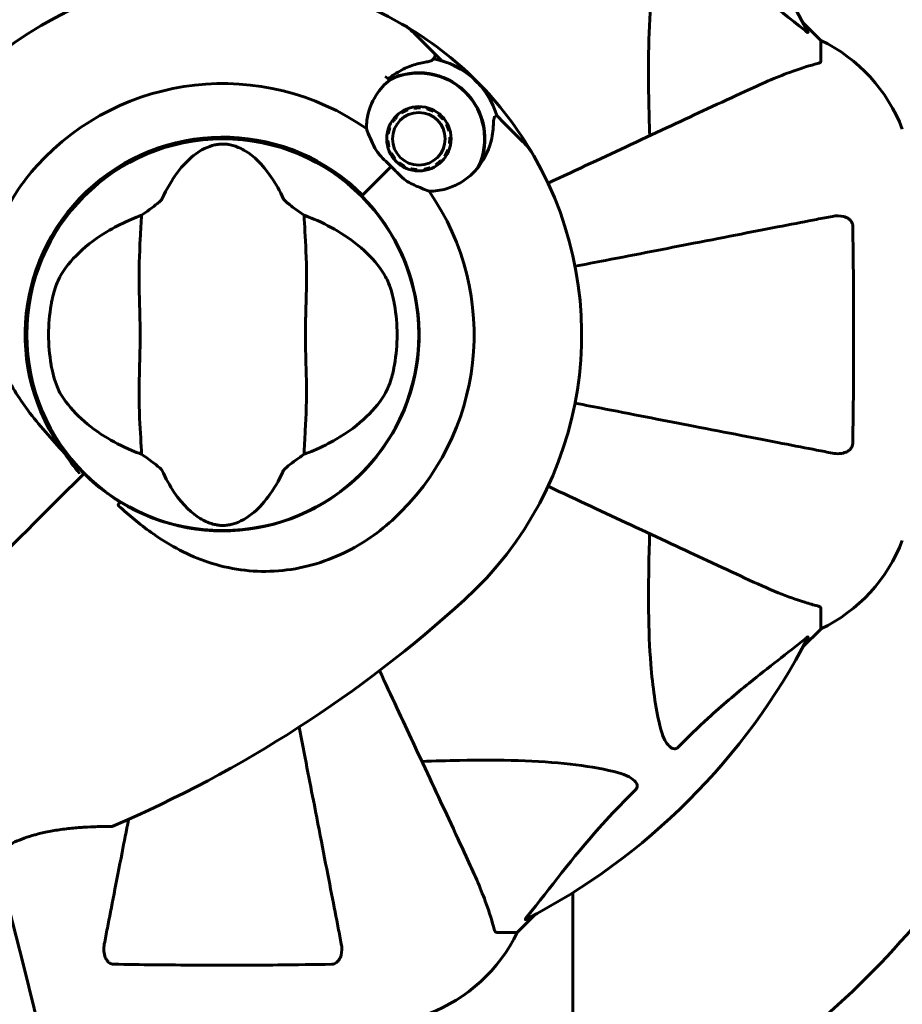
# Model space of a CAD drawing. Units: millimetres. Extents: x 3205 to 17337, y 2516 to 18699.
# Drawn here: x 13538 to 13674, y 9233 to 9384 of the extents above; entities that cross this region are included whole.
import ezdxf

# ---------------------------------------------------------------- set-up
doc = ezdxf.new("R2010")
doc.units = ezdxf.units.MM
doc.header["$LTSCALE"] = 100
doc.layers.add('Widoczne (ISO)', color=7, linetype='Continuous', lineweight=60)
doc.layers.add('Wymiar (ISO)', color=7, linetype='Continuous', lineweight=18, true_color=0x00803f)
doc.styles.add('Tekst etykiety (ISO)', font='tahoma.ttf')
doc.dimstyles.new('Domyślne (ISO)', dxfattribs={"dimscale": 100, "dimtxt": 3.5, "dimasz": 2.5, "dimexe": 3.175, "dimexo": 0, "dimgap": 0.762, "dimtad": 1, "dimtoh": 1, "dimdec": 0, "dimrnd": 1e-08, "dimzin": 0, "dimtxsty": 'Tekst etykiety (ISO)', "dimcen": 0.09, "dimdle": 10, "dimclrd": 256, "dimclre": 256, "dimclrt": 256, "dimadec": 0, "dimazin": 0, "dimtfac": 0.714286, "dimtdec": 0, "dimtmove": 0, "dimatfit": 3, "dimfxl": 1, "dimtolj": 1, "dimtzin": 0, "dimlwd": -1, "dimlwe": -1, "dimarcsym": 0})

# ---------------------------------------------------------------- blocks, each defined once
blk = doc.blocks.new('*D6')
at = {"layer": 'Defpoints', "color": 0, "transparency": 16777216}
for p in [(9684.45, 13365.77), (10334.46, 3767.49), (17019.65, 3767.49)]:
    blk.add_point(p, dxfattribs=at)
at = {"layer": 'Wymiar (ISO)', "transparency": 16777216}
for p, q in [((9684.45, 13365.77), (17337.15, 13365.77)), ((17019.65, 13115.77), (17019.65, 4017.49)), ((10334.46, 3767.49), (17337.15, 3767.49))]:
    blk.add_line(p, q, dxfattribs=at)
for points in [[(16977.98, 13115.77), (17061.31, 13115.77), (17019.65, 13365.77)], [(16977.98, 4017.49), (17061.31, 4017.49), (17019.65, 3767.49)]]:
    blk.add_solid(points, dxfattribs=at)
at = {"layer": 'Wymiar (ISO)', "transparency": 16777216, "insert": (16577.46, 8566.63), "char_height": 350, "attachment_point": 2, "rotation": 90, "style": 'Tekst etykiety (ISO)'}
blk.add_mtext('\\A1;9598', dxfattribs=at)
blk = doc.blocks.new('*D7')
at = {"layer": 'Defpoints', "color": 0, "transparency": 16777216}
for p in [(15996.43, 13965.77), (4270.76, 9365.77), (15996.43, 9365.77)]:
    blk.add_point(p, dxfattribs=at)
at = {"layer": 'Wymiar (ISO)', "transparency": 16777216}
for p, q in [((4270.76, 9365.77), (4270.76, 14283.27)), ((15996.43, 9365.77), (15996.43, 14283.27)), ((4520.76, 13965.77), (15746.43, 13965.77))]:
    blk.add_line(p, q, dxfattribs=at)
for points in [[(4520.76, 14007.43), (4520.76, 13924.1), (4270.76, 13965.77)], [(15746.43, 14007.43), (15746.43, 13924.1), (15996.43, 13965.77)]]:
    blk.add_solid(points, dxfattribs=at)
at = {"layer": 'Wymiar (ISO)', "transparency": 16777216, "insert": (10133.6, 14406.54), "char_height": 350, "attachment_point": 2, "style": 'Tekst etykiety (ISO)'}
blk.add_mtext('\\A1;11726', dxfattribs=at)

msp = doc.modelspace()

# ---------------------------------------------------------------- linework, layer by layer
at = {"layer": 'Widoczne (ISO)'}
for p, q in [((13661.45, 9380.92), (13658.7, 9383.66)), ((13658.7, 9383.66), (13661.45, 9380.92)), ((13601.96, 9378.97), (13599.09, 9381.85)), ((13661.45, 9377.75), (13661.45, 9380.92)), ((13603.19, 9377.75), (13601.96, 9378.97)), ((13597, 9369.78), (13596.91, 9369.93)), ((13597.83, 9370.4), (13597.89, 9370.23)), ((13598.86, 9370.49), (13598.83, 9370.66)), ((13599.86, 9370.72), (13599.86, 9370.55)), ((13600.84, 9370.39), (13600.89, 9370.56)), ((13601.85, 9370.19), (13601.77, 9370.03)), ((13602.61, 9369.49), (13602.72, 9369.62)), ((13595.6, 9368.38), (13595.45, 9368.47)), ((13596.11, 9369.28), (13596.23, 9369.15)), ((13603.45, 9368.89), (13603.32, 9368.78)), ((13603.86, 9367.95), (13604.02, 9368.02)), ((13611.58, 9369.36), (13612.8, 9368.13)), ((13612.8, 9368.13), (13615.68, 9365.26)), ((13594.89, 9366.52), (13594.72, 9366.55)), ((13594.98, 9367.55), (13595.15, 9367.49)), ((13604.39, 9367.06), (13604.22, 9367.01)), ((13565.35, 9365.54), (13565.35, 9365.49)), ((13573.55, 9365.49), (13573.55, 9365.54)), ((13594.66, 9365.52), (13594.84, 9365.53)), ((13604.5, 9365), (13604.32, 9365.03)), ((13604.38, 9366.03), (13604.55, 9366.04)), ((13594.99, 9364.54), (13594.83, 9364.49)), ((13595.2, 9363.53), (13595.35, 9363.61)), ((13604.07, 9364.07), (13604.23, 9364)), ((13595.9, 9362.77), (13595.76, 9362.66)), ((13596.49, 9361.93), (13596.6, 9362.06)), ((13602.98, 9362.4), (13603.11, 9362.28)), ((13603.76, 9363.08), (13603.61, 9363.17)), ((13595.35, 9361.52), (13590.95, 9357.12)), ((13595.35, 9361.52), (13591.31, 9357.48)), ((13597.44, 9361.52), (13597.36, 9361.36)), ((13598.32, 9360.99), (13598.37, 9361.16)), ((13599.36, 9361.01), (13599.35, 9360.83)), ((13600.38, 9360.89), (13600.35, 9361.06)), ((13601.32, 9361.32), (13601.38, 9361.16)), ((13602.3, 9361.62), (13602.21, 9361.77)), ((13551.23, 9359.64), (13551.19, 9359.67)), ((13590.95, 9357.12), (13590.8, 9356.97)), ((13545.39, 9353.88), (13545.43, 9353.84)), ((13539.58, 9339.72), (13539.53, 9339.72)), ((13599.37, 9339.72), (13599.32, 9339.72)), ((13539.53, 9331.52), (13539.58, 9331.52)), ((13599.32, 9331.52), (13599.37, 9331.52)), ((13593.5, 9317.36), (13593.47, 9317.4)), ((13547.74, 9313.91), (13546.51, 9312.68)), ((13546.51, 9312.68), (13547.74, 9313.91)), ((13548.09, 9314.26), (13547.74, 9313.91)), ((13547.74, 9313.91), (13548.09, 9314.26)), ((13587.67, 9311.6), (13587.71, 9311.56)), ((13565.35, 9305.75), (13565.35, 9305.7)), ((13573.55, 9305.7), (13573.55, 9305.75)), ((13661.45, 9293.48), (13661.45, 9290.32)), ((13658.7, 9287.57), (13661.45, 9290.32)), ((13661.45, 9290.32), (13658.7, 9287.57)), ((13623.32, 9249.75), (13623.32, 9167.54)), ((13614.75, 9243.62), (13617.49, 9246.36)), ((13617.49, 9246.36), (13614.75, 9243.62)), ((13611.58, 9243.62), (13614.75, 9243.62))]:
    msp.add_line(p, q, dxfattribs=at)
for centre, radius in [((13599.61, 9365.78), 4.95), ((13599.61, 9365.78), 4.05), ((13569.45, 9335.62), 30.15)]:
    msp.add_circle(centre, radius, dxfattribs=at)
for centre, radius, start, end in [((13569.45, 9335.62), 101.36, 27.3738, 62.6262), ((13575.9, 9196.9), 194.07, 92.662, 109.8414), ((13569.45, 9335.62), 55.2, 60.0482, 137.662), ((13592.01, 9374.78), 10, 45, 60.0482), ((13569.45, 9335.62), 55.2, 29.9518, 60.0482), ((13650.61, 9358.39), 25, 20.8133, 64.3044), ((13650.61, 9358.39), 25, 20.8133, 64.3044), ((13599.61, 9365.78), 12.5, 16.6424, 79.6349), ((13599.61, 9365.78), 12.5, 16.6424, 73.3576), ((13599.61, 9365.78), 10.17, 335.6097, 116.1603), ((13599.61, 9365.78), 10.11, 334.0409, 115.9591), ((13569.45, 9335.62), 38.66, 55.161, 137.662), ((13569.45, 9335.62), 46.93, 56.7502, 57.8557), ((13569.45, 9335.62), 30.41, 45, 216.7901), ((13569.45, 9335.62), 30.2, 45, 225), ((13608.61, 9358.18), 10, 29.9518, 45), ((13569.45, 9335.62), 38.66, 48.6793, 49.1363), ((13569.45, 9335.62), 55.2, 312.338, 29.9518), ((13569.45, 9335.62), 38.66, 40.8637, 41.3204), ((13569.45, 9335.62), 38.66, 312.338, 34.839), ((13569.45, 9335.62), 30.2, 238.387, 45), ((13569.45, 9335.62), 26.81, 170.0493, 189.9507), ((13569.45, 9335.62), 26.81, 350.0493, 9.9507), ((13569.45, 9335.62), 30.2, 225, 225.8934), ((13650.61, 9312.85), 25, 295.6956, 339.1867), ((13650.61, 9312.85), 25, 295.6956, 339.1867), ((13475.92, 9438.27), 194.07, 293.2588, 312.338), ((13569.45, 9335.62), 101.36, 297.3738, 332.6262), ((13552.36, 9260.43), 0.5, 270.222, 293.2588), ((13592.22, 9254.46), 25, 290.8133, 334.3044), ((13592.22, 9254.46), 25, 290.8133, 334.3044)]:
    msp.add_arc(centre, radius, start, end, dxfattribs=at)
msp.add_ellipse((12371.09, 9109.28), major_axis=(911.21, -911.21), ratio=0.866025, start_param=0.283162, end_param=0.986727, dxfattribs=at)
for points, knots in [([(13639.51, 9399.1), (13639.92, 9398.68), (13640.33, 9398.27), (13642.28, 9396.32), (13643.81, 9394.89), (13649.98, 9389.4), (13654.55, 9386.04), (13659.02, 9382.44)], [-3.292921, -3.292921, -3.292921, -3.292921, -3.092582, -3.092582, -2.344532, -2.344532, -0.096806, -0.096806, -0.096806, -0.096806]), ([(13635.12, 9366.24), (13635.06, 9368.22), (13635.01, 9370.14), (13634.86, 9378.38), (13634.98, 9384.07), (13635.82, 9391.42), (13636.19, 9393.66), (13636.68, 9395.79)], [-7.441453, -7.441453, -7.441453, -7.441453, -6.631063, -6.631063, -3.871284, -3.871284, -2.578772, -2.578772, -2.578772, -2.578772]), ([(13659.46, 9382.22), (13659.48, 9382.18), (13659.49, 9382.16), (13659.47, 9382.13), (13659.44, 9382.14), (13659.35, 9382.18), (13659.29, 9382.23), (13659.16, 9382.33), (13659.09, 9382.38), (13659.02, 9382.44)], [0.66790836, 0.66790836, 0.66790836, 0.66790836, 0.68756319, 0.68756319, 0.70698655, 0.70698655, 0.72910654, 0.72910654, 0.74763999, 0.74763999, 0.74763999, 0.74763999]), ([(13601.96, 9378.97), (13602.01, 9378.93), (13602.05, 9378.87), (13602.1, 9378.75), (13602.11, 9378.69), (13602.11, 9378.56), (13602.1, 9378.49), (13602.06, 9378.4), (13602.05, 9378.38), (13602.03, 9378.35)], [0, 0, 0, 0, 0.01953222, 0.01953222, 0.03906445, 0.03906445, 0.05859667, 0.05859667, 0.06780993, 0.06780993, 0.06780993, 0.06780993]), ([(13594.94, 9375.02), (13595.24, 9375.27), (13595.55, 9375.5), (13596.22, 9375.95), (13596.58, 9376.17), (13597.31, 9376.55), (13597.68, 9376.72), (13598.39, 9377.01), (13598.75, 9377.13), (13599.45, 9377.33), (13599.79, 9377.41), (13600.13, 9377.48)], [0.0242688, 0.0242688, 0.0242688, 0.0242688, 0.1751235, 0.1751235, 0.3502469, 0.3502469, 0.5253704, 0.5253704, 0.7004938, 0.7004938, 0.8756173, 0.8756173, 0.8756173, 0.8756173]), ([(13600.13, 9377.48), (13600.29, 9377.51), (13600.45, 9377.54), (13600.73, 9377.59), (13600.87, 9377.62), (13601.1, 9377.67), (13601.21, 9377.7), (13601.41, 9377.76), (13601.5, 9377.79), (13601.68, 9377.89), (13601.78, 9377.95), (13601.87, 9378.09)], [0, 0, 0, 0, 0.0831461, 0.0831461, 0.1662923, 0.1662923, 0.2494384, 0.2494384, 0.3325845, 0.3325845, 0.4157306, 0.4157306, 0.4157306, 0.4157306]), ([(13601.87, 9378.09), (13601.89, 9378.13), (13601.91, 9378.16), (13601.95, 9378.21), (13601.96, 9378.24), (13601.99, 9378.28), (13602, 9378.3), (13602.02, 9378.32), (13602.02, 9378.33), (13602.03, 9378.35), (13602.03, 9378.35), (13602.03, 9378.35)], [-1.2620829, -1.2620829, -1.2620829, -1.2620829, -1.1493558, -1.1493558, -1.0366287, -1.0366287, -0.9239015, -0.9239015, -0.8111744, -0.8111744, -0.6984473, -0.6984473, -0.6984473, -0.6984473]), ([(13660.94, 9377.36), (13659.91, 9377.09), (13658.51, 9376.69), (13654.56, 9375.23), (13652.23, 9374.22), (13649.75, 9373.06)], [-2.891192, -2.891192, -2.891192, -2.891192, -1.528318, -1.528318, 0, 0, 0, 0]), ([(13660.94, 9377.36), (13661.1, 9377.41), (13661.24, 9377.45), (13661.41, 9377.58), (13661.45, 9377.65), (13661.45, 9377.75)], [0, 0, 0, 0, 0.1541752, 0.1541752, 0.2866473, 0.2866473, 0.2866473, 0.2866473]), ([(13591.53, 9367.35), (13591.54, 9367.78), (13591.57, 9368.21), (13591.82, 9370.04), (13592.32, 9371.35), (13593.61, 9373.4), (13594.34, 9374.2), (13595.18, 9374.87)], [-2.553905, -2.553905, -2.553905, -2.553905, -2.410923, -2.410923, -1.933986, -1.933986, -1.54469, -1.54469, -1.54469, -1.54469]), ([(13649.75, 9373.06), (13647.99, 9372.24), (13646.07, 9371.34), (13643.97, 9370.37), (13640.51, 9368.76), (13636.57, 9366.92), (13628.28, 9363.05), (13624, 9361.05), (13619.48, 9358.95)], [4.887094, 4.887094, 4.887094, 4.887094, 6.113907, 6.113907, 6.113907, 8.129864, 8.129864, 9.965245, 9.965245, 9.965245, 9.965245]), ([(13611.03, 9367.28), (13611.07, 9367.78), (13611.09, 9368.22), (13611.14, 9368.88), (13611.19, 9369.07), (13611.27, 9369.13)], [0, 0, 0, 0, 0.2223532, 0.2223532, 0.4551306, 0.4551306, 0.4551306, 0.4551306]), ([(13592.86, 9364.31), (13592.59, 9364.84), (13592.36, 9365.34), (13591.92, 9366.37), (13591.72, 9366.89), (13591.53, 9367.35)], [0, 0, 0, 0, 0.2028161, 0.2028161, 0.4461333, 0.4461333, 0.4461333, 0.4461333]), ([(13611.03, 9367.28), (13610.99, 9366.81), (13610.92, 9366.33), (13610.49, 9364.33), (13609.82, 9362.87), (13608.87, 9361.58)], [0.5724832, 0.5724832, 0.5724832, 0.5724832, 0.6422282, 0.6422282, 0.8608733, 0.8608733, 0.8608733, 0.8608733]), ([(13560.08, 9356.49), (13561.58, 9359.71), (13563.27, 9361.86), (13566.12, 9364.11), (13567.23, 9364.61), (13568.44, 9364.89), (13568.66, 9364.92), (13569.04, 9364.96), (13569.21, 9364.97), (13569.55, 9364.98), (13569.7, 9364.97), (13570.04, 9364.95), (13570.22, 9364.92), (13570.66, 9364.85), (13570.93, 9364.78), (13571.74, 9364.52), (13572.33, 9364.26), (13574.13, 9363.16), (13575.52, 9361.94), (13577.6, 9358.87), (13578.23, 9357.74), (13578.81, 9356.49)], [0.206777, 0.206777, 0.206777, 0.206777, 1.765843, 1.765843, 2.836318, 2.836318, 3.102384, 3.102384, 3.308115, 3.308115, 3.490318, 3.490318, 3.717936, 3.717936, 4.112889, 4.112889, 4.940235, 4.940235, 6.583199, 6.583199, 7.390591, 7.390591, 7.390591, 7.390591]), ([(13595.35, 9361.52), (13595.14, 9361.73), (13594.95, 9361.91), (13594.45, 9362.4), (13594.11, 9362.72), (13593.61, 9363.27), (13593.42, 9363.49), (13593.1, 9363.91), (13592.97, 9364.12), (13592.86, 9364.31)], [0, 0, 0, 0, 0.0892681, 0.0892681, 0.2434802, 0.2434802, 0.344433, 0.344433, 0.4329441, 0.4329441, 0.4329441, 0.4329441]), ([(13545.09, 9317.4), (13543.08, 9319.56), (13541.14, 9321.72), (13538.02, 9325.93), (13536.77, 9327.94), (13533.99, 9333.84), (13533.17, 9337.52), (13532.9, 9344.65), (13533.5, 9348.28), (13535.55, 9353.78), (13536.54, 9355.73), (13538.66, 9359.02), (13539.71, 9360.38), (13540.87, 9361.66)], [0.437394, 0.437394, 0.437394, 0.437394, 1.335665, 1.335665, 2.108644, 2.108644, 3.44936, 3.44936, 4.840595, 4.840595, 5.656639, 5.656639, 6.296646, 6.296646, 6.296646, 6.296646]), ([(13598.14, 9359.03), (13597.98, 9359.12), (13597.72, 9359.28), (13596.95, 9359.9), (13596.56, 9360.28), (13596.05, 9360.8), (13595.89, 9360.96), (13595.61, 9361.25), (13595.48, 9361.38), (13595.35, 9361.52)], [0, 0, 0, 0, 0.0649331, 0.0649331, 0.1383366, 0.1383366, 0.1704192, 0.1704192, 0.1962839, 0.1962839, 0.1962839, 0.1962839]), ([(13608.87, 9361.58), (13608.09, 9360.52), (13607.08, 9359.63), (13605.26, 9358.59), (13604.56, 9358.3), (13602.98, 9357.84), (13602.09, 9357.71), (13601.18, 9357.7)], [0, 0, 0, 0, 0.481827, 0.481827, 0.74882, 0.74882, 1.050013, 1.050013, 1.050013, 1.050013]), ([(13601.18, 9357.7), (13600.82, 9357.85), (13600.43, 9358), (13599.43, 9358.41), (13598.8, 9358.68), (13598.14, 9359.03)], [0.0001663, 0.0001663, 0.0001663, 0.0001663, 0.190884, 0.190884, 0.4484016, 0.4484016, 0.4484016, 0.4484016]), ([(13556.94, 9354.02), (13557.33, 9354.28), (13557.75, 9354.58), (13558.63, 9355.22), (13559.05, 9355.54), (13559.58, 9355.96), (13559.75, 9356.11), (13559.93, 9356.28), (13559.98, 9356.34), (13560.05, 9356.43), (13560.07, 9356.46), (13560.08, 9356.49)], [0.0301438, 0.0301438, 0.0301438, 0.0301438, 0.2023187, 0.2023187, 0.3866192, 0.3866192, 0.4998078, 0.4998078, 0.5509934, 0.5509934, 0.5793275, 0.5793275, 0.5793275, 0.5793275]), ([(13578.81, 9356.49), (13578.83, 9356.46), (13578.85, 9356.42), (13578.91, 9356.34), (13578.96, 9356.3), (13579.08, 9356.17), (13579.18, 9356.08), (13579.46, 9355.85), (13579.69, 9355.66), (13580.58, 9354.98), (13581.31, 9354.46), (13581.95, 9354.02)], [0, 0, 0, 0, 0.0151508, 0.0151508, 0.033742, 0.033742, 0.0697851, 0.0697851, 0.143535, 0.143535, 0.3191937, 0.3191937, 0.3191937, 0.3191937]), ([(13544.4, 9344.55), (13545.11, 9345.8), (13546.09, 9347.04), (13548.62, 9349.47), (13550.18, 9350.64), (13553.07, 9352.32), (13554.22, 9352.9), (13555.45, 9353.42)], [0.001121, 0.001121, 0.001121, 0.001121, 0.764369, 0.764369, 1.553549, 1.553549, 2.013862, 2.013862, 2.013862, 2.013862]), ([(13556.94, 9354.02), (13556.9, 9352.96), (13556.82, 9351.74), (13556.62, 9348.06), (13556.54, 9345.46), (13556.6, 9341.76), (13556.66, 9340.01), (13556.75, 9336.33), (13556.75, 9334.74), (13556.69, 9332.23), (13556.66, 9331.38), (13556.56, 9328.03), (13556.55, 9325.3), (13556.75, 9320.62), (13556.89, 9318.74), (13556.94, 9317.22)], [-8.670723, -8.670723, -8.670723, -8.670723, -7.629846, -7.629846, -5.858386, -5.858386, -5.058101, -5.058101, -4.413951, -4.413951, -4.068779, -4.068779, -3.024201, -3.024201, -2.152299, -2.152299, -2.152299, -2.152299]), ([(13581.95, 9317.22), (13581.99, 9318.28), (13582.07, 9319.5), (13582.27, 9323.17), (13582.36, 9325.77), (13582.3, 9329.47), (13582.23, 9331.23), (13582.15, 9334.9), (13582.15, 9336.49), (13582.21, 9339), (13582.24, 9339.86), (13582.34, 9343.2), (13582.35, 9345.93), (13582.15, 9350.62), (13582.01, 9352.49), (13581.95, 9354.02)], [-8.670723, -8.670723, -8.670723, -8.670723, -7.629846, -7.629846, -5.858386, -5.858386, -5.058101, -5.058101, -4.413951, -4.413951, -4.068779, -4.068779, -3.024201, -3.024201, -2.152299, -2.152299, -2.152299, -2.152299]), ([(13583.45, 9353.42), (13584.96, 9352.78), (13586.36, 9352.05), (13589.16, 9350.31), (13590.5, 9349.26), (13592.84, 9347), (13593.79, 9345.78), (13594.49, 9344.55)], [0.194826, 0.194826, 0.194826, 0.194826, 0.760477, 0.760477, 1.454331, 1.454331, 2.202676, 2.202676, 2.202676, 2.202676]), ([(13663.22, 9353.84), (13662.47, 9353.7), (13661.66, 9353.54), (13659.22, 9353.07), (13657.46, 9352.73), (13653.58, 9351.97), (13651.45, 9351.56), (13646.89, 9350.67), (13644.45, 9350.2), (13641.87, 9349.69), (13637.73, 9348.89), (13633.17, 9348), (13626.77, 9346.76), (13625.22, 9346.46), (13623.63, 9346.15)], [0.494658, 0.494658, 0.494658, 0.494658, 1.116027, 1.116027, 2.232055, 2.232055, 3.348082, 3.348082, 4.464109, 4.464109, 4.464109, 6.253052, 6.253052, 6.814032, 6.814032, 6.814032, 6.814032]), ([(13663.22, 9353.84), (13663.83, 9353.96), (13664.44, 9353.95), (13665.23, 9353.74), (13665.49, 9353.63), (13665.84, 9353.39), (13665.97, 9353.27), (13666.15, 9353.03), (13666.22, 9352.92), (13666.29, 9352.74), (13666.31, 9352.67), (13666.34, 9352.52), (13666.35, 9352.45), (13666.35, 9352.38)], [0, 0, 0, 0, 0.2316755, 0.2316755, 0.3642878, 0.3642878, 0.4481993, 0.4481993, 0.5091909, 0.5091909, 0.5443069, 0.5443069, 0.5810898, 0.5810898, 0.5810898, 0.5810898]), ([(13666.35, 9352.38), (13666.4, 9349.71), (13666.43, 9346.94), (13666.49, 9339.99), (13666.5, 9335.78), (13666.47, 9327.21), (13666.42, 9322.92), (13666.35, 9318.86)], [-3.839757, -3.839757, -3.839757, -3.839757, -2.971401, -2.971401, -1.713368, -1.713368, -0.390285, -0.390285, -0.390285, -0.390285]), ([(13543.04, 9340.25), (13543.06, 9340.39), (13543.09, 9340.53), (13543.15, 9340.87), (13543.2, 9341.07), (13543.33, 9341.67), (13543.44, 9342.05), (13543.69, 9342.9), (13543.84, 9343.33), (13544.14, 9344.04), (13544.27, 9344.32), (13544.4, 9344.55)], [0.0015488, 0.0015488, 0.0015488, 0.0015488, 0.0439954, 0.0439954, 0.1059642, 0.1059642, 0.2312081, 0.2312081, 0.396855, 0.396855, 0.537373, 0.537373, 0.537373, 0.537373]), ([(13594.49, 9344.55), (13594.64, 9344.29), (13594.8, 9343.95), (13595.15, 9343.07), (13595.34, 9342.5), (13595.58, 9341.59), (13595.65, 9341.3), (13595.74, 9340.87), (13595.77, 9340.73), (13595.82, 9340.47), (13595.84, 9340.36), (13595.86, 9340.25)], [0.0009406, 0.0009406, 0.0009406, 0.0009406, 0.1628187, 0.1628187, 0.3680847, 0.3680847, 0.460016, 0.460016, 0.5029793, 0.5029793, 0.5371055, 0.5371055, 0.5371055, 0.5371055]), ([(13544.4, 9326.69), (13544.25, 9326.95), (13544.1, 9327.28), (13543.75, 9328.16), (13543.56, 9328.74), (13543.32, 9329.64), (13543.25, 9329.93), (13543.15, 9330.37), (13543.13, 9330.51), (13543.08, 9330.76), (13543.06, 9330.87), (13543.04, 9330.98)], [0.0009407, 0.0009407, 0.0009407, 0.0009407, 0.1628187, 0.1628187, 0.3680848, 0.3680848, 0.460016, 0.460016, 0.5029794, 0.5029794, 0.5371056, 0.5371056, 0.5371056, 0.5371056]), ([(13595.86, 9330.98), (13595.83, 9330.84), (13595.81, 9330.71), (13595.74, 9330.37), (13595.7, 9330.17), (13595.56, 9329.57), (13595.46, 9329.18), (13595.21, 9328.34), (13595.05, 9327.9), (13594.76, 9327.2), (13594.62, 9326.92), (13594.49, 9326.69)], [0.0015489, 0.0015489, 0.0015489, 0.0015489, 0.0439954, 0.0439954, 0.1059641, 0.1059641, 0.2312079, 0.2312079, 0.3968548, 0.3968548, 0.5373731, 0.5373731, 0.5373731, 0.5373731]), ([(13709.25, 9328.12), (13708.97, 9322.96), (13708.4, 9317.72), (13706.22, 9304.7), (13704.23, 9296.92), (13698.97, 9281.88), (13695.7, 9274.62), (13688.17, 9261.02), (13683.92, 9254.68), (13674.56, 9242.81), (13669.03, 9236.88), (13656.87, 9225.96), (13650.22, 9220.97), (13641.68, 9215.67), (13640.11, 9214.75), (13638.54, 9213.85)], [19.50997, 19.50997, 19.50997, 19.50997, 21.027548, 21.027548, 23.287387, 23.287387, 25.547226, 25.547226, 27.807065, 27.807065, 30.239153, 30.239153, 32.671241, 32.671241, 33.206875, 33.206875, 33.206875, 33.206875]), ([(13555.45, 9317.81), (13553.93, 9318.45), (13552.54, 9319.18), (13549.73, 9320.93), (13548.39, 9321.98), (13546.06, 9324.24), (13545.1, 9325.46), (13544.4, 9326.69)], [0.194826, 0.194826, 0.194826, 0.194826, 0.760477, 0.760477, 1.454331, 1.454331, 2.202676, 2.202676, 2.202676, 2.202676]), ([(13594.49, 9326.69), (13593.78, 9325.44), (13592.81, 9324.2), (13590.28, 9321.77), (13588.72, 9320.59), (13585.83, 9318.91), (13584.68, 9318.33), (13583.45, 9317.81)], [0.001121, 0.001121, 0.001121, 0.001121, 0.764369, 0.764369, 1.553549, 1.553549, 2.013862, 2.013862, 2.013862, 2.013862]), ([(13623.63, 9325.09), (13625.22, 9324.78), (13626.77, 9324.48), (13633.16, 9323.23), (13637.72, 9322.35), (13641.86, 9321.54), (13644.44, 9321.04), (13646.88, 9320.57), (13651.45, 9319.68), (13653.57, 9319.27), (13657.46, 9318.51), (13659.22, 9318.17), (13661.66, 9317.69), (13662.47, 9317.54), (13663.22, 9317.39)], [2.116985, 2.116985, 2.116985, 2.116985, 2.677464, 2.677464, 4.465509, 4.465509, 4.465509, 5.581887, 5.581887, 6.698264, 6.698264, 7.814641, 7.814641, 8.436361, 8.436361, 8.436361, 8.436361]), ([(13666.35, 9318.86), (13666.34, 9318.73), (13666.32, 9318.61), (13666.24, 9318.37), (13666.19, 9318.26), (13666.04, 9318.05), (13665.94, 9317.95), (13665.68, 9317.73), (13665.5, 9317.62), (13665.03, 9317.43), (13664.7, 9317.35), (13663.96, 9317.29), (13663.58, 9317.32), (13663.22, 9317.39)], [0, 0, 0, 0, 0.0405527, 0.0405527, 0.0770027, 0.0770027, 0.1196644, 0.1196644, 0.1860906, 0.1860906, 0.2931262, 0.2931262, 0.4025768, 0.4025768, 0.4025768, 0.4025768]), ([(13545.09, 9317.4), (13545.8, 9316.32), (13546.56, 9315.27), (13547.39, 9314.27), (13547.4, 9314.26), (13547.4, 9314.25)], [2.9230718, 2.9230718, 2.9230718, 2.9230718, 3.1347187, 3.1347187, 3.136385, 3.136385, 3.136385, 3.136385]), ([(13560.08, 9314.75), (13560.07, 9314.78), (13560.04, 9314.81), (13559.98, 9314.89), (13559.94, 9314.94), (13559.81, 9315.06), (13559.72, 9315.15), (13559.44, 9315.39), (13559.2, 9315.57), (13558.31, 9316.25), (13557.59, 9316.78), (13556.94, 9317.22)], [0, 0, 0, 0, 0.0151508, 0.0151508, 0.033742, 0.033742, 0.0697851, 0.0697851, 0.143535, 0.143535, 0.3191937, 0.3191937, 0.3191937, 0.3191937]), ([(13581.95, 9317.22), (13581.57, 9316.95), (13581.15, 9316.65), (13580.27, 9316.01), (13579.85, 9315.7), (13579.32, 9315.27), (13579.15, 9315.13), (13578.97, 9314.95), (13578.91, 9314.89), (13578.84, 9314.8), (13578.82, 9314.77), (13578.81, 9314.75)], [0.0301438, 0.0301438, 0.0301438, 0.0301438, 0.2023187, 0.2023187, 0.3866192, 0.3866192, 0.4998078, 0.4998078, 0.5509934, 0.5509934, 0.5793275, 0.5793275, 0.5793275, 0.5793275]), ([(13553.62, 9309.9), (13553.35, 9310.07), (13553.08, 9310.24), (13551.24, 9311.45), (13549.77, 9312.63), (13548.43, 9313.93)], [8.9921845, 8.9921845, 8.9921845, 8.9921845, 9.0889572, 9.0889572, 9.6578931, 9.6578931, 9.6578931, 9.6578931]), ([(13578.81, 9314.75), (13577.31, 9311.52), (13575.62, 9309.38), (13572.78, 9307.13), (13571.67, 9306.63), (13570.46, 9306.35), (13570.23, 9306.31), (13569.86, 9306.27), (13569.69, 9306.26), (13569.35, 9306.26), (13569.19, 9306.26), (13568.85, 9306.29), (13568.68, 9306.31), (13568.24, 9306.39), (13567.97, 9306.46), (13567.15, 9306.71), (13566.57, 9306.97), (13564.76, 9308.07), (13563.37, 9309.3), (13561.3, 9312.36), (13560.67, 9313.5), (13560.08, 9314.75)], [0.206777, 0.206777, 0.206777, 0.206777, 1.765843, 1.765843, 2.836318, 2.836318, 3.102384, 3.102384, 3.308115, 3.308115, 3.490318, 3.490318, 3.717936, 3.717936, 4.112889, 4.112889, 4.940235, 4.940235, 6.583199, 6.583199, 7.390591, 7.390591, 7.390591, 7.390591]), ([(13619.48, 9312.29), (13624, 9310.18), (13628.28, 9308.18), (13636.57, 9304.32), (13640.51, 9302.48), (13643.97, 9300.87), (13646.07, 9299.89), (13647.99, 9298.99), (13649.75, 9298.17)], [2.26257, 2.26257, 2.26257, 2.26257, 4.09795, 4.09795, 6.113906, 6.113906, 6.113906, 7.34072, 7.34072, 7.34072, 7.34072]), ([(13553.36, 9309.45), (13553.36, 9309.44), (13553.36, 9309.44), (13553.36, 9309.44), (13553.36, 9309.43), (13553.35, 9309.41), (13553.36, 9309.4), (13553.37, 9309.36), (13553.4, 9309.31), (13553.51, 9309.18), (13553.61, 9309.09), (13553.69, 9309.02), (13553.69, 9309.02), (13553.69, 9309.02)], [-0.6769435, -0.6769435, -0.6769435, -0.6769435, -0.6754271, -0.6754271, -0.6691157, -0.6691157, -0.6591481, -0.6591481, -0.6186601, -0.6186601, -0.5430404, -0.5430404, -0.5428072, -0.5428072, -0.5428072, -0.5428072]), ([(13553.36, 9309.45), (13553.4, 9309.5), (13553.43, 9309.56), (13553.49, 9309.66), (13553.52, 9309.71), (13553.57, 9309.79), (13553.59, 9309.83), (13553.61, 9309.87), (13553.61, 9309.88), (13553.62, 9309.89), (13553.62, 9309.9), (13553.62, 9309.9), (13553.62, 9309.9), (13553.62, 9309.9)], [-0.08051023, -0.08051023, -0.08051023, -0.08051023, -0.06099229, -0.06099229, -0.04146746, -0.04146746, -0.02192661, -0.02192661, -0.01096396, -0.01096396, 0, 0, 0.00031689, 0.00031689, 0.00031689, 0.00031689]), ([(13595.49, 9307.04), (13593.13, 9304.89), (13590.45, 9303.11), (13584.32, 9300.3), (13580.86, 9299.42), (13573.89, 9299.04), (13570.48, 9299.51), (13564.19, 9301.62), (13561.42, 9303.09), (13556.99, 9306.19), (13555.32, 9307.57), (13553.69, 9309.02)], [0.155968, 0.155968, 0.155968, 0.155968, 1.115261, 1.115261, 2.198537, 2.198537, 3.266815, 3.266815, 4.24236, 4.24236, 4.896886, 4.896886, 4.896886, 4.896886]), ([(13636.68, 9275.45), (13636.02, 9278.29), (13635.57, 9281.43), (13634.88, 9290.04), (13634.87, 9295.84), (13635.06, 9303.17), (13635.09, 9304.08), (13635.12, 9305)], [-5.840535, -5.840535, -5.840535, -5.840535, -4.312486, -4.312486, -2.041879, -2.041879, -1.725443, -1.725443, -1.725443, -1.725443]), ([(13649.75, 9298.17), (13651.56, 9297.33), (13653.28, 9296.56), (13656.35, 9295.32), (13657.72, 9294.82), (13659.67, 9294.22), (13660.34, 9294.03), (13660.94, 9293.87)], [-2.923859, -2.923859, -2.923859, -2.923859, -1.830403, -1.830403, -0.841646, -0.841646, -0.273627, -0.273627, -0.273627, -0.273627]), ([(13661.45, 9293.48), (13661.45, 9293.56), (13661.42, 9293.62), (13661.29, 9293.76), (13661.15, 9293.82), (13660.94, 9293.87)], [0, 0, 0, 0, 0.0651008, 0.0651008, 0.1767336, 0.1767336, 0.1767336, 0.1767336]), ([(13659.02, 9288.8), (13656.34, 9286.63), (13653.39, 9284.39), (13648.37, 9280.34), (13646.26, 9278.57), (13642.53, 9275.15), (13641.01, 9273.67), (13639.51, 9272.14)], [-3.381637, -3.381637, -3.381637, -3.381637, -2.051466, -2.051466, -1.136841, -1.136841, -0.473976, -0.473976, -0.473976, -0.473976]), ([(13659.02, 9288.8), (13659.03, 9288.81), (13659.03, 9288.81), (13659.16, 9288.92), (13659.28, 9289), (13659.42, 9289.09), (13659.45, 9289.1), (13659.49, 9289.09), (13659.49, 9289.07), (13659.47, 9289.03), (13659.47, 9289.02), (13659.46, 9289.01)], [0.8751293, 0.8751293, 0.8751293, 0.8751293, 0.8786792, 0.8786792, 0.9337906, 0.9337906, 0.9692974, 0.9692974, 1.0016433, 1.0016433, 1.0082698, 1.0082698, 1.0082698, 1.0082698]), ([(13606.89, 9255.32), (13606.07, 9257.07), (13605.18, 9259), (13604.2, 9261.1), (13602.59, 9264.55), (13600.75, 9268.49), (13597.11, 9276.3), (13595.38, 9280.01), (13593.56, 9283.92)], [4.887094, 4.887094, 4.887094, 4.887094, 6.113907, 6.113907, 6.113907, 8.129864, 8.129864, 9.73727, 9.73727, 9.73727, 9.73727]), ([(13587.67, 9241.85), (13587.53, 9242.6), (13587.37, 9243.41), (13586.9, 9245.84), (13586.56, 9247.6), (13585.8, 9251.49), (13585.39, 9253.61), (13584.5, 9258.18), (13584.03, 9260.61), (13583.53, 9263.2), (13582.81, 9266.9), (13582.02, 9270.94), (13581.19, 9275.23)], [0.494658, 0.494658, 0.494658, 0.494658, 1.116027, 1.116027, 2.232055, 2.232055, 3.348082, 3.348082, 4.464109, 4.464109, 4.464109, 6.063521, 6.063521, 6.063521, 6.063521]), ([(13639.51, 9272.14), (13639.51, 9272.13), (13639.5, 9272.13), (13639.45, 9272.07), (13639.39, 9272.03), (13639.28, 9271.96), (13639.23, 9271.94), (13639.08, 9271.89), (13639, 9271.88), (13638.78, 9271.88), (13638.64, 9271.93), (13638.36, 9272.06), (13638.22, 9272.18), (13638.1, 9272.3), (13637.66, 9272.74), (13637.23, 9273.52), (13636.81, 9274.92), (13636.75, 9275.18), (13636.68, 9275.45)], [3.5334714, 3.5334714, 3.5334714, 3.5334714, 3.5360525, 3.5360525, 3.5562458, 3.5562458, 3.5793269, 3.5793269, 3.6167663, 3.6167663, 3.6956214, 3.6956214, 3.804605, 3.804605, 3.804605, 4.1935737, 4.1935737, 4.2774028, 4.2774028, 4.2774028, 4.2774028]), ([(13600.07, 9269.95), (13602.05, 9270.01), (13603.97, 9270.06), (13612.21, 9270.2), (13617.9, 9270.08), (13625.25, 9269.25), (13627.49, 9268.88), (13629.62, 9268.38)], [-7.441453, -7.441453, -7.441453, -7.441453, -6.631063, -6.631063, -3.871284, -3.871284, -2.578772, -2.578772, -2.578772, -2.578772]), ([(13629.62, 9268.38), (13631.19, 9268.01), (13632.23, 9267.5), (13632.77, 9266.97), (13632.98, 9266.75), (13633.12, 9266.53), (13633.19, 9266.22), (13633.2, 9266.11), (13633.16, 9265.92), (13633.14, 9265.85), (13633.07, 9265.72), (13633.03, 9265.66), (13632.96, 9265.59), (13632.95, 9265.57), (13632.93, 9265.55)], [4.2161666, 4.2161666, 4.2161666, 4.2161666, 4.692072, 4.692072, 4.692072, 4.8854145, 4.8854145, 4.96663, 4.96663, 5.010038, 5.010038, 5.039388, 5.039388, 5.0498949, 5.0498949, 5.0498949, 5.0498949]), ([(13632.93, 9265.55), (13632.51, 9265.15), (13632.1, 9264.74), (13630.15, 9262.78), (13628.72, 9261.25), (13623.23, 9255.08), (13619.87, 9250.51), (13616.27, 9246.05)], [-3.292921, -3.292921, -3.292921, -3.292921, -3.092582, -3.092582, -2.344532, -2.344532, -0.096806, -0.096806, -0.096806, -0.096806]), ([(13554.95, 9261.02), (13554.6, 9259.23), (13554.27, 9257.53), (13553.51, 9253.62), (13553.1, 9251.49), (13552.34, 9247.61), (13552, 9245.84), (13551.52, 9243.41), (13551.37, 9242.6), (13551.22, 9241.85)], [4.786203, 4.786203, 4.786203, 4.786203, 5.581887, 5.581887, 6.698264, 6.698264, 7.814641, 7.814641, 8.436361, 8.436361, 8.436361, 8.436361]), ([(13534.37, 9255.78), (13534.46, 9255.85), (13534.56, 9255.92), (13535.03, 9256.23), (13535.42, 9256.48), (13536.25, 9256.95), (13536.67, 9257.17), (13537.57, 9257.59), (13538.04, 9257.8), (13539.04, 9258.18), (13539.57, 9258.36), (13540.72, 9258.7), (13541.33, 9258.86), (13542.63, 9259.15), (13543.32, 9259.27), (13544.75, 9259.49), (13545.49, 9259.58), (13546.57, 9259.69), (13546.92, 9259.72), (13547.59, 9259.77), (13547.91, 9259.79), (13548.81, 9259.84), (13549.36, 9259.87), (13550.28, 9259.9), (13550.67, 9259.91), (13551.29, 9259.92), (13551.53, 9259.92), (13551.91, 9259.93), (13552.06, 9259.93), (13552.29, 9259.93), (13552.36, 9259.93), (13552.36, 9259.93)], [-0.583217, -0.583217, -0.583217, -0.583217, -0.544543, -0.544543, -0.397581, -0.397581, -0.252375, -0.252375, -0.10089, -0.10089, 0.063714, 0.063714, 0.249174, 0.249174, 0.460411, 0.460411, 0.696489, 0.696489, 0.814568, 0.814568, 0.928117, 0.928117, 1.142095, 1.142095, 1.321936, 1.321936, 1.474461, 1.474461, 1.607979, 1.607979, 1.77459, 1.77459, 1.77459, 1.77459]), ([(13611.19, 9244.13), (13610.92, 9245.16), (13610.52, 9246.56), (13609.06, 9250.51), (13608.05, 9252.84), (13606.89, 9255.32)], [-2.891192, -2.891192, -2.891192, -2.891192, -1.528318, -1.528318, 0, 0, 0, 0]), ([(13616.05, 9245.6), (13616.01, 9245.58), (13615.99, 9245.58), (13615.96, 9245.6), (13615.97, 9245.62), (13616.02, 9245.71), (13616.06, 9245.78), (13616.16, 9245.91), (13616.21, 9245.98), (13616.27, 9246.05)], [0.66790836, 0.66790836, 0.66790836, 0.66790836, 0.68756319, 0.68756319, 0.70698655, 0.70698655, 0.72910654, 0.72910654, 0.74763999, 0.74763999, 0.74763999, 0.74763999]), ([(13611.19, 9244.13), (13611.24, 9243.97), (13611.28, 9243.83), (13611.41, 9243.66), (13611.48, 9243.62), (13611.58, 9243.62)], [0, 0, 0, 0, 0.1541752, 0.1541752, 0.2866473, 0.2866473, 0.2866473, 0.2866473]), ([(13552.69, 9238.72), (13552.56, 9238.72), (13552.44, 9238.74), (13552.2, 9238.82), (13552.09, 9238.88), (13551.88, 9239.03), (13551.78, 9239.12), (13551.56, 9239.39), (13551.45, 9239.57), (13551.26, 9240.03), (13551.18, 9240.37), (13551.12, 9241.11), (13551.15, 9241.49), (13551.22, 9241.85)], [0, 0, 0, 0, 0.0405527, 0.0405527, 0.0770027, 0.0770027, 0.1196644, 0.1196644, 0.1860906, 0.1860906, 0.2931262, 0.2931262, 0.4025768, 0.4025768, 0.4025768, 0.4025768]), ([(13587.67, 9241.85), (13587.79, 9241.23), (13587.78, 9240.63), (13587.57, 9239.84), (13587.46, 9239.58), (13587.22, 9239.23), (13587.1, 9239.1), (13586.86, 9238.91), (13586.75, 9238.85), (13586.57, 9238.78), (13586.5, 9238.76), (13586.35, 9238.73), (13586.28, 9238.72), (13586.21, 9238.72)], [0, 0, 0, 0, 0.2316755, 0.2316755, 0.3642878, 0.3642878, 0.4481993, 0.4481993, 0.5091909, 0.5091909, 0.5443069, 0.5443069, 0.5810898, 0.5810898, 0.5810898, 0.5810898]), ([(13586.21, 9238.72), (13583.54, 9238.67), (13580.77, 9238.63), (13573.82, 9238.57), (13569.61, 9238.57), (13561.04, 9238.6), (13556.75, 9238.64), (13552.69, 9238.72)], [-3.839757, -3.839757, -3.839757, -3.839757, -2.971401, -2.971401, -1.713368, -1.713368, -0.390285, -0.390285, -0.390285, -0.390285])]:
    msp.add_open_spline(points, degree=3, knots=knots, dxfattribs=at)
for points in [[(13597.89, 9370.23), (13597.45, 9370.01), (13597, 9369.78)], [(13599.86, 9370.55), (13599.36, 9370.52), (13598.86, 9370.49)], [(13601.77, 9370.03), (13601.31, 9370.21), (13600.84, 9370.39)], [(13596.23, 9369.15), (13595.91, 9368.76), (13595.6, 9368.38)], [(13603.32, 9368.78), (13602.96, 9369.14), (13602.61, 9369.49)], [(13595.15, 9367.49), (13595.02, 9367), (13594.89, 9366.52)], [(13604.22, 9367.01), (13604.04, 9367.48), (13603.86, 9367.95)], [(13594.84, 9365.53), (13594.91, 9365.03), (13594.99, 9364.54)], [(13604.32, 9365.03), (13604.35, 9365.53), (13604.38, 9366.03)], [(13595.35, 9363.61), (13595.62, 9363.19), (13595.9, 9362.77)], [(13603.61, 9363.17), (13603.84, 9363.62), (13604.07, 9364.07)], [(13596.6, 9362.06), (13597.02, 9361.79), (13597.44, 9361.52)], [(13602.21, 9361.77), (13602.6, 9362.08), (13602.98, 9362.4)], [(13598.37, 9361.16), (13598.86, 9361.08), (13599.36, 9361.01)], [(13600.35, 9361.06), (13600.84, 9361.19), (13601.32, 9361.32)]]:
    msp.add_rational_spline(points, [1.02873711052, 1.03442078422, 1.02873711052], degree=2, dxfattribs=at)
for points in [[(13611.58, 9369.36), (13611.58, 9369.36), (13611.48, 9369.28), (13611.27, 9369.13)], [(13555.45, 9353.42), (13555.93, 9353.63), (13556.43, 9353.83), (13556.94, 9354.02)], [(13581.95, 9354.02), (13582.46, 9353.83), (13582.96, 9353.63), (13583.45, 9353.42)], [(13556.94, 9317.22), (13556.43, 9317.41), (13555.93, 9317.61), (13555.45, 9317.81)], [(13583.45, 9317.81), (13582.96, 9317.61), (13582.46, 9317.41), (13581.95, 9317.22)], [(13546.51, 9312.68), (13541.21, 9307.38), (13535.57, 9301.74), (13529.85, 9296.02)], [(13529.85, 9296.02), (13535.57, 9301.74), (13541.21, 9307.38), (13546.51, 9312.68)]]:
    msp.add_open_spline(points, degree=3, dxfattribs=at)

# ---------------------------------------------------------------- dimensions: what is measured, and where the dimension line sits
at = {"layer": 'Wymiar (ISO)'}
dim = msp.add_linear_dim(base=(15996.43, 13965.77), p1=(4270.76, 9365.77), p2=(15996.43, 9365.77), dimstyle='Domyślne (ISO)', override={"dimtoh": 0, "dimdec": 0, "dimtp": 0, "dimtm": 0, "dimtdec": 0, "dimtofl": 0, "dimatfit": 1}, dxfattribs=at)
dim.commit()
dim.dimension.update_dxf_attribs({"geometry": '*D7', "text_midpoint": (10133.6, 13965.77), "dimtype": 160})
dim = msp.add_linear_dim(base=(17019.65, 3767.49), p1=(9684.45, 13365.77), p2=(10334.46, 3767.49), angle=90, dimstyle='Domyślne (ISO)', override={"dimtoh": 0, "dimdec": 0, "dimtp": 0, "dimtm": 0, "dimtdec": 0, "dimtofl": 0, "dimatfit": 1}, dxfattribs=at)
dim.commit()
dim.dimension.update_dxf_attribs({"geometry": '*D6', "text_midpoint": (17019.65, 8566.63), "dimtype": 160})

doc.saveas('drawing.dxf')
